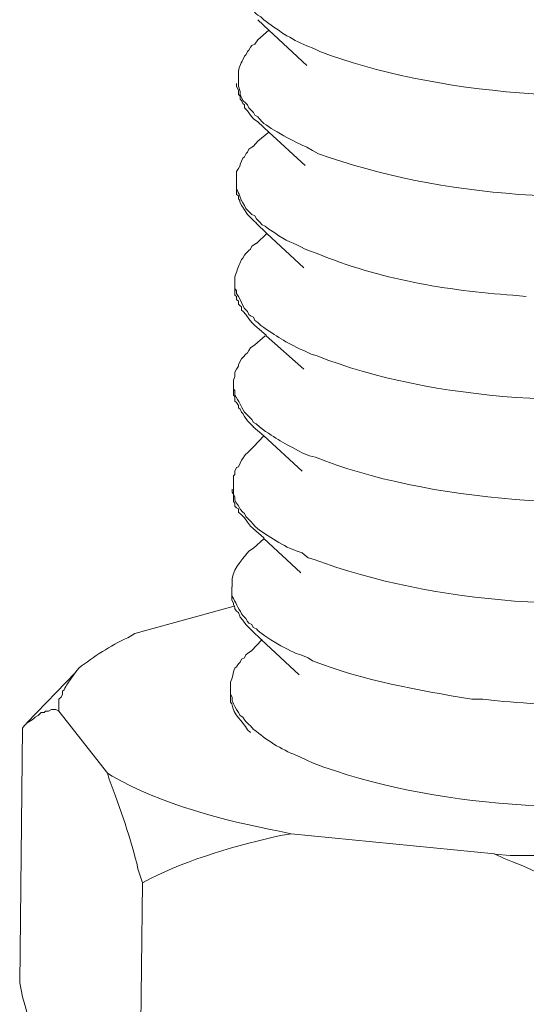
# Model space of a CAD drawing. Units: inches. Extents: x 13916 to 18080, y -21167 to -18246.
# Drawn here: x 16842 to 16855, y -20858 to -20833 of the extents above; entities that cross this region are included whole.
import ezdxf

# ---------------------------------------------------------------- set-up
doc = ezdxf.new("R2010")
doc.units = ezdxf.units.IN
doc.header["$MEASUREMENT"] = 0
doc.layers.add('layer 1', color=7, linetype='Continuous')

msp = doc.modelspace()

# ---------------------------------------------------------------- linework, layer by layer
at = {"layer": 'layer 1', "lineweight": 15}
for points, knots in [([(16847.92, -20831.999), (16847.92, -20831.999), (16847.92, -20832.115), (16847.92, -20832.115), (16847.92, -20832.115), (16847.92, -20832.115), (16847.957, -20832.182), (16847.957, -20832.182), (16847.957, -20832.182), (16847.957, -20832.182), (16847.957, -20832.224), (16847.957, -20832.224), (16847.957, -20832.224), (16847.957, -20832.224), (16847.957, -20832.295), (16847.957, -20832.295), (16847.957, -20832.295), (16847.957, -20832.295), (16847.994, -20832.367), (16847.994, -20832.367), (16847.994, -20832.367), (16847.994, -20832.367), (16848.03, -20832.444), (16848.03, -20832.444), (16848.03, -20832.444), (16848.03, -20832.444), (16848.066, -20832.517), (16848.066, -20832.517), (16848.066, -20832.517), (16848.066, -20832.517), (16848.103, -20832.59), (16848.103, -20832.59), (16848.103, -20832.59), (16848.103, -20832.59), (16848.143, -20832.686), (16848.143, -20832.686), (16848.143, -20832.686), (16848.143, -20832.686), (16848.215, -20832.756), (16848.215, -20832.756), (16848.215, -20832.756), (16848.215, -20832.756), (16848.252, -20832.796), (16848.252, -20832.796), (16848.252, -20832.796), (16848.252, -20832.796), (16848.289, -20832.868), (16848.289, -20832.868), (16848.289, -20832.868), (16848.289, -20832.868), (16848.362, -20832.942), (16848.362, -20832.942), (16848.362, -20832.942), (16848.362, -20832.942), (16848.399, -20832.978), (16848.399, -20832.978), (16848.399, -20832.978), (16848.399, -20832.978), (16848.474, -20833.012), (16848.474, -20833.012), (16848.474, -20833.012), (16848.474, -20833.012), (16848.548, -20833.087), (16848.548, -20833.087), (16848.548, -20833.087), (16848.876, -20833.332), (16849.228, -20833.58), (16849.619, -20833.735), (16849.619, -20833.735), (16849.619, -20833.735), (16849.799, -20833.808), (16849.799, -20833.808), (16849.799, -20833.808), (16849.799, -20833.808), (16849.948, -20833.881), (16849.948, -20833.881), (16849.948, -20833.881), (16852.75, -20834.956), (16857.059, -20835.273), (16860.015, -20834.711), (16860.015, -20834.711), (16860.015, -20834.711), (16860.201, -20834.677), (16860.201, -20834.677)], [0, 0, 0, 0, 0.047619, 0.047619, 0.047619, 0.047619, 0.095238, 0.095238, 0.095238, 0.095238, 0.142857, 0.142857, 0.142857, 0.142857, 0.190476, 0.190476, 0.190476, 0.190476, 0.238095, 0.238095, 0.238095, 0.238095, 0.285714, 0.285714, 0.285714, 0.285714, 0.333333, 0.333333, 0.333333, 0.333333, 0.380952, 0.380952, 0.380952, 0.380952, 0.428571, 0.428571, 0.428571, 0.428571, 0.47619, 0.47619, 0.47619, 0.47619, 0.52381, 0.52381, 0.52381, 0.52381, 0.571429, 0.571429, 0.571429, 0.571429, 0.619048, 0.619048, 0.619048, 0.619048, 0.666667, 0.666667, 0.666667, 0.666667, 0.714286, 0.714286, 0.714286, 0.714286, 0.761905, 0.761905, 0.761905, 0.761905, 0.809524, 0.809524, 0.809524, 0.809524, 0.857143, 0.857143, 0.857143, 0.857143, 0.904762, 0.904762, 0.904762, 0.904762, 0.952381, 0.952381, 0.952381, 0.952381, 1, 1, 1, 1]), ([(16849.618, -20834.229), (16849.618, -20834.229), (16848.675, -20833.347), (16848.675, -20833.347), (16848.675, -20833.347), (16848.675, -20833.347), (16848.397, -20833.087), (16848.397, -20833.087)], [0, 0, 0, 0, 0.5, 0.5, 0.5, 0.5, 1, 1, 1, 1]), ([(16848.399, -20833.587), (16848.399, -20833.587), (16848.325, -20833.697), (16848.325, -20833.697), (16848.325, -20833.697), (16848.325, -20833.697), (16848.252, -20833.733), (16848.252, -20833.733), (16848.252, -20833.733), (16848.252, -20833.733), (16848.219, -20833.77), (16848.219, -20833.77), (16848.219, -20833.77), (16848.219, -20833.77), (16848.179, -20833.843), (16848.179, -20833.843), (16848.179, -20833.843), (16848.179, -20833.843), (16848.143, -20833.879), (16848.143, -20833.879), (16848.143, -20833.879), (16848.143, -20833.879), (16848.106, -20833.955), (16848.106, -20833.955), (16848.106, -20833.955), (16848.106, -20833.955), (16848.066, -20833.992), (16848.066, -20833.992), (16848.066, -20833.992), (16848.066, -20833.992), (16848.03, -20834.085), (16848.03, -20834.085), (16848.03, -20834.085), (16847.965, -20834.181), (16847.92, -20834.301), (16847.92, -20834.417), (16847.92, -20834.417), (16847.92, -20834.417), (16847.92, -20834.527), (16847.92, -20834.527)], [0, 0, 0, 0, 0.1, 0.1, 0.1, 0.1, 0.2, 0.2, 0.2, 0.2, 0.3, 0.3, 0.3, 0.3, 0.4, 0.4, 0.4, 0.4, 0.5, 0.5, 0.5, 0.5, 0.6, 0.6, 0.6, 0.6, 0.7, 0.7, 0.7, 0.7, 0.8, 0.8, 0.8, 0.8, 0.9, 0.9, 0.9, 0.9, 1, 1, 1, 1]), ([(16847.92, -20834.527), (16847.92, -20834.527), (16847.92, -20834.746), (16847.92, -20834.746), (16847.92, -20834.746), (16847.92, -20834.746), (16847.957, -20834.875), (16847.957, -20834.875), (16847.957, -20834.875), (16847.957, -20834.875), (16847.957, -20834.948), (16847.957, -20834.948), (16847.957, -20834.948), (16847.957, -20834.948), (16847.976, -20834.988), (16847.976, -20834.988), (16847.976, -20834.988), (16847.976, -20834.988), (16847.994, -20835.027), (16847.994, -20835.027), (16847.994, -20835.027), (16847.994, -20835.027), (16848.03, -20835.098), (16848.03, -20835.098), (16848.03, -20835.098), (16848.03, -20835.098), (16848.103, -20835.17), (16848.103, -20835.17), (16848.103, -20835.17), (16848.103, -20835.17), (16848.143, -20835.207), (16848.143, -20835.207), (16848.143, -20835.207), (16848.143, -20835.207), (16848.179, -20835.283), (16848.179, -20835.283), (16848.179, -20835.283), (16848.179, -20835.283), (16848.252, -20835.356), (16848.252, -20835.356), (16848.252, -20835.356), (16848.252, -20835.356), (16848.289, -20835.396), (16848.289, -20835.396), (16848.289, -20835.396), (16848.289, -20835.396), (16848.328, -20835.466), (16848.328, -20835.466), (16848.328, -20835.466), (16848.328, -20835.466), (16848.399, -20835.508), (16848.399, -20835.508), (16848.399, -20835.508), (16848.399, -20835.508), (16848.44, -20835.558), (16848.44, -20835.558), (16848.44, -20835.558), (16848.44, -20835.558), (16848.508, -20835.634), (16848.508, -20835.634), (16848.508, -20835.634), (16848.727, -20835.814), (16849.349, -20836.158), (16849.619, -20836.259), (16849.619, -20836.259), (16849.619, -20836.259), (16849.763, -20836.349), (16849.763, -20836.349), (16849.763, -20836.349), (16849.763, -20836.349), (16849.912, -20836.425), (16849.912, -20836.425), (16849.912, -20836.425), (16852.956, -20837.525), (16856.82, -20837.75), (16860.015, -20837.258), (16860.015, -20837.258), (16860.015, -20837.258), (16860.164, -20837.219), (16860.164, -20837.219)], [0, 0, 0, 0, 0.05, 0.05, 0.05, 0.05, 0.1, 0.1, 0.1, 0.1, 0.15, 0.15, 0.15, 0.15, 0.2, 0.2, 0.2, 0.2, 0.25, 0.25, 0.25, 0.25, 0.3, 0.3, 0.3, 0.3, 0.35, 0.35, 0.35, 0.35, 0.4, 0.4, 0.4, 0.4, 0.45, 0.45, 0.45, 0.45, 0.5, 0.5, 0.5, 0.5, 0.55, 0.55, 0.55, 0.55, 0.6, 0.6, 0.6, 0.6, 0.65, 0.65, 0.65, 0.65, 0.7, 0.7, 0.7, 0.7, 0.75, 0.75, 0.75, 0.75, 0.8, 0.8, 0.8, 0.8, 0.85, 0.85, 0.85, 0.85, 0.9, 0.9, 0.9, 0.9, 0.95, 0.95, 0.95, 0.95, 1, 1, 1, 1]), ([(16848.399, -20835.633), (16848.399, -20835.633), (16848.289, -20835.56), (16848.289, -20835.56), (16848.289, -20835.56), (16848.289, -20835.56), (16848.219, -20835.464), (16848.219, -20835.464), (16848.219, -20835.464), (16848.219, -20835.464), (16848.143, -20835.355), (16848.143, -20835.355), (16848.143, -20835.355), (16848.143, -20835.355), (16848.066, -20835.282), (16848.066, -20835.282), (16848.066, -20835.282), (16848.066, -20835.282), (16848.066, -20835.208), (16848.066, -20835.208), (16848.066, -20835.208), (16848.066, -20835.208), (16848.03, -20835.172), (16848.03, -20835.172), (16848.03, -20835.172), (16848.03, -20835.172), (16847.994, -20835.099), (16847.994, -20835.099), (16847.994, -20835.099), (16847.994, -20835.099), (16847.957, -20835.063), (16847.957, -20835.063), (16847.957, -20835.063), (16847.957, -20835.063), (16847.957, -20834.989), (16847.957, -20834.989), (16847.957, -20834.989), (16847.957, -20834.989), (16847.92, -20834.95), (16847.92, -20834.95), (16847.92, -20834.95), (16847.92, -20834.95), (16847.92, -20834.84), (16847.92, -20834.84), (16847.92, -20834.84), (16847.92, -20834.84), (16847.867, -20834.748), (16847.867, -20834.748), (16847.867, -20834.748), (16847.867, -20834.748), (16847.867, -20834.674), (16847.867, -20834.674)], [0, 0, 0, 0, 0.076923, 0.076923, 0.076923, 0.076923, 0.153846, 0.153846, 0.153846, 0.153846, 0.230769, 0.230769, 0.230769, 0.230769, 0.307692, 0.307692, 0.307692, 0.307692, 0.384615, 0.384615, 0.384615, 0.384615, 0.461538, 0.461538, 0.461538, 0.461538, 0.538462, 0.538462, 0.538462, 0.538462, 0.615385, 0.615385, 0.615385, 0.615385, 0.692308, 0.692308, 0.692308, 0.692308, 0.769231, 0.769231, 0.769231, 0.769231, 0.846154, 0.846154, 0.846154, 0.846154, 0.923077, 0.923077, 0.923077, 0.923077, 1, 1, 1, 1]), ([(16849.58, -20836.721), (16849.58, -20836.721), (16848.676, -20835.892), (16848.676, -20835.892), (16848.676, -20835.892), (16848.676, -20835.892), (16848.398, -20835.633), (16848.398, -20835.633)], [0, 0, 0, 0, 0.5, 0.5, 0.5, 0.5, 1, 1, 1, 1]), ([(16848.399, -20836.111), (16848.399, -20836.111), (16848.289, -20836.241), (16848.289, -20836.241), (16848.289, -20836.241), (16848.289, -20836.241), (16848.252, -20836.26), (16848.252, -20836.26), (16848.252, -20836.26), (16848.252, -20836.26), (16848.179, -20836.314), (16848.179, -20836.314), (16848.179, -20836.314), (16848.179, -20836.314), (16848.143, -20836.39), (16848.143, -20836.39), (16848.143, -20836.39), (16848.143, -20836.39), (16848.106, -20836.424), (16848.106, -20836.424), (16848.106, -20836.424), (16848.106, -20836.424), (16848.066, -20836.499), (16848.066, -20836.499), (16848.066, -20836.499), (16848.066, -20836.499), (16848.03, -20836.536), (16848.03, -20836.536), (16848.03, -20836.536), (16848.03, -20836.536), (16847.994, -20836.609), (16847.994, -20836.609), (16847.994, -20836.609), (16847.994, -20836.609), (16847.957, -20836.685), (16847.957, -20836.685), (16847.957, -20836.685), (16847.957, -20836.685), (16847.957, -20836.722), (16847.957, -20836.722), (16847.957, -20836.722), (16847.957, -20836.722), (16847.92, -20836.795), (16847.92, -20836.795), (16847.92, -20836.795), (16847.92, -20836.795), (16847.867, -20836.868), (16847.867, -20836.868), (16847.867, -20836.868), (16847.867, -20836.868), (16847.867, -20837.07), (16847.867, -20837.07)], [0, 0, 0, 0, 0.076923, 0.076923, 0.076923, 0.076923, 0.153846, 0.153846, 0.153846, 0.153846, 0.230769, 0.230769, 0.230769, 0.230769, 0.307692, 0.307692, 0.307692, 0.307692, 0.384615, 0.384615, 0.384615, 0.384615, 0.461538, 0.461538, 0.461538, 0.461538, 0.538462, 0.538462, 0.538462, 0.538462, 0.615385, 0.615385, 0.615385, 0.615385, 0.692308, 0.692308, 0.692308, 0.692308, 0.769231, 0.769231, 0.769231, 0.769231, 0.846154, 0.846154, 0.846154, 0.846154, 0.923077, 0.923077, 0.923077, 0.923077, 1, 1, 1, 1]), ([(16847.865, -20837.07), (16847.865, -20837.07), (16847.865, -20837.219), (16847.865, -20837.219), (16847.865, -20837.219), (16847.865, -20837.219), (16847.865, -20837.292), (16847.865, -20837.292), (16847.865, -20837.292), (16847.941, -20837.43), (16847.95, -20837.526), (16848.065, -20837.714), (16848.065, -20837.714), (16848.065, -20837.714), (16848.105, -20837.79), (16848.105, -20837.79), (16848.105, -20837.79), (16848.105, -20837.79), (16848.178, -20837.864), (16848.178, -20837.864), (16848.178, -20837.864), (16848.178, -20837.864), (16848.254, -20837.939), (16848.254, -20837.939), (16848.254, -20837.939), (16848.254, -20837.939), (16848.327, -20837.976), (16848.327, -20837.976), (16848.327, -20837.976), (16848.327, -20837.976), (16848.363, -20838.049), (16848.363, -20838.049), (16848.363, -20838.049), (16848.363, -20838.049), (16848.439, -20838.122), (16848.439, -20838.122), (16848.439, -20838.122), (16848.439, -20838.122), (16848.51, -20838.198), (16848.51, -20838.198), (16848.51, -20838.198), (16848.51, -20838.198), (16848.585, -20838.232), (16848.585, -20838.232), (16848.585, -20838.232), (16848.585, -20838.232), (16848.675, -20838.305), (16848.675, -20838.305), (16848.675, -20838.305), (16848.675, -20838.305), (16848.825, -20838.398), (16848.825, -20838.398), (16848.825, -20838.398), (16849.112, -20838.619), (16849.274, -20838.626), (16849.578, -20838.803), (16849.578, -20838.803), (16849.578, -20838.803), (16849.688, -20838.842), (16849.688, -20838.842), (16849.688, -20838.842), (16849.688, -20838.842), (16849.876, -20838.912), (16849.876, -20838.912), (16849.876, -20838.912), (16851.407, -20839.543), (16853.111, -20839.838), (16854.76, -20839.948), (16854.76, -20839.948), (16854.76, -20839.948), (16855.092, -20839.984), (16855.092, -20839.984)], [0, 0, 0, 0, 0.055556, 0.055556, 0.055556, 0.055556, 0.111111, 0.111111, 0.111111, 0.111111, 0.166667, 0.166667, 0.166667, 0.166667, 0.222222, 0.222222, 0.222222, 0.222222, 0.277778, 0.277778, 0.277778, 0.277778, 0.333333, 0.333333, 0.333333, 0.333333, 0.388889, 0.388889, 0.388889, 0.388889, 0.444444, 0.444444, 0.444444, 0.444444, 0.5, 0.5, 0.5, 0.5, 0.555556, 0.555556, 0.555556, 0.555556, 0.611111, 0.611111, 0.611111, 0.611111, 0.666667, 0.666667, 0.666667, 0.666667, 0.722222, 0.722222, 0.722222, 0.722222, 0.777778, 0.777778, 0.777778, 0.777778, 0.833333, 0.833333, 0.833333, 0.833333, 0.888889, 0.888889, 0.888889, 0.888889, 0.944444, 0.944444, 0.944444, 0.944444, 1, 1, 1, 1]), ([(16848.363, -20838.158), (16848.363, -20838.158), (16848.289, -20838.088), (16848.289, -20838.088), (16848.289, -20838.088), (16848.289, -20838.088), (16848.144, -20837.939), (16848.144, -20837.939), (16848.144, -20837.939), (16848.144, -20837.939), (16848.067, -20837.826), (16848.067, -20837.826), (16848.067, -20837.826), (16848.067, -20837.826), (16848.03, -20837.753), (16848.03, -20837.753), (16848.03, -20837.753), (16848.03, -20837.753), (16847.994, -20837.716), (16847.994, -20837.716), (16847.994, -20837.716), (16847.994, -20837.716), (16847.955, -20837.626), (16847.955, -20837.626), (16847.955, -20837.626), (16847.955, -20837.626), (16847.955, -20837.587), (16847.955, -20837.587), (16847.955, -20837.587), (16847.955, -20837.587), (16847.921, -20837.55), (16847.921, -20837.55), (16847.921, -20837.55), (16847.921, -20837.55), (16847.921, -20837.477), (16847.921, -20837.477), (16847.921, -20837.477), (16847.921, -20837.477), (16847.865, -20837.438), (16847.865, -20837.438), (16847.865, -20837.438), (16847.865, -20837.438), (16847.865, -20837.291), (16847.865, -20837.291)], [0, 0, 0, 0, 0.090909, 0.090909, 0.090909, 0.090909, 0.181818, 0.181818, 0.181818, 0.181818, 0.272727, 0.272727, 0.272727, 0.272727, 0.363636, 0.363636, 0.363636, 0.363636, 0.454545, 0.454545, 0.454545, 0.454545, 0.545455, 0.545455, 0.545455, 0.545455, 0.636364, 0.636364, 0.636364, 0.636364, 0.727273, 0.727273, 0.727273, 0.727273, 0.818182, 0.818182, 0.818182, 0.818182, 0.909091, 0.909091, 0.909091, 0.909091, 1, 1, 1, 1]), ([(16849.544, -20839.265), (16849.544, -20839.265), (16848.621, -20838.415), (16848.621, -20838.415), (16848.621, -20838.415), (16848.621, -20838.415), (16848.362, -20838.156), (16848.362, -20838.156)], [0, 0, 0, 0, 0.5, 0.5, 0.5, 0.5, 1, 1, 1, 1]), ([(16848.363, -20838.655), (16848.363, -20838.655), (16848.253, -20838.728), (16848.253, -20838.728), (16848.253, -20838.728), (16848.253, -20838.728), (16848.216, -20838.804), (16848.216, -20838.804), (16848.216, -20838.804), (16848.216, -20838.804), (16848.179, -20838.84), (16848.179, -20838.84), (16848.179, -20838.84), (16848.179, -20838.84), (16848.104, -20838.914), (16848.104, -20838.914), (16848.104, -20838.914), (16848.104, -20838.914), (16848.067, -20838.95), (16848.067, -20838.95), (16848.067, -20838.95), (16848.067, -20838.95), (16848.03, -20839.029), (16848.03, -20839.029), (16848.03, -20839.029), (16848.03, -20839.029), (16847.994, -20839.063), (16847.994, -20839.063), (16847.994, -20839.063), (16847.994, -20839.063), (16847.955, -20839.156), (16847.955, -20839.156), (16847.955, -20839.156), (16847.89, -20839.251), (16847.879, -20839.378), (16847.828, -20839.488), (16847.828, -20839.488), (16847.828, -20839.488), (16847.828, -20839.597), (16847.828, -20839.597)], [0, 0, 0, 0, 0.1, 0.1, 0.1, 0.1, 0.2, 0.2, 0.2, 0.2, 0.3, 0.3, 0.3, 0.3, 0.4, 0.4, 0.4, 0.4, 0.5, 0.5, 0.5, 0.5, 0.6, 0.6, 0.6, 0.6, 0.7, 0.7, 0.7, 0.7, 0.8, 0.8, 0.8, 0.8, 0.9, 0.9, 0.9, 0.9, 1, 1, 1, 1]), ([(16847.827, -20839.6), (16847.827, -20839.6), (16847.827, -20839.78), (16847.827, -20839.78), (16847.827, -20839.78), (16847.827, -20839.78), (16847.866, -20839.839), (16847.866, -20839.839), (16847.866, -20839.839), (16847.866, -20839.839), (16847.866, -20839.91), (16847.866, -20839.91), (16847.866, -20839.91), (16847.866, -20839.91), (16847.92, -20839.985), (16847.92, -20839.985), (16847.92, -20839.985), (16847.92, -20839.985), (16847.956, -20840.059), (16847.956, -20840.059), (16847.956, -20840.059), (16847.956, -20840.059), (16847.995, -20840.129), (16847.995, -20840.129), (16847.995, -20840.129), (16847.995, -20840.129), (16848.03, -20840.205), (16848.03, -20840.205), (16848.03, -20840.205), (16848.03, -20840.205), (16848.066, -20840.278), (16848.066, -20840.278), (16848.066, -20840.278), (16848.066, -20840.278), (16848.142, -20840.354), (16848.142, -20840.354), (16848.142, -20840.354), (16848.142, -20840.354), (16848.179, -20840.429), (16848.179, -20840.429), (16848.179, -20840.429), (16848.179, -20840.429), (16848.218, -20840.464), (16848.218, -20840.464), (16848.218, -20840.464), (16848.218, -20840.464), (16848.288, -20840.5), (16848.288, -20840.5), (16848.288, -20840.5), (16848.288, -20840.5), (16848.328, -20840.576), (16848.328, -20840.576), (16848.328, -20840.576), (16848.328, -20840.576), (16848.398, -20840.63), (16848.398, -20840.63), (16848.398, -20840.63), (16848.398, -20840.63), (16848.474, -20840.705), (16848.474, -20840.705), (16848.474, -20840.705), (16848.884, -20840.976), (16849.061, -20841.11), (16849.543, -20841.33), (16849.543, -20841.33), (16849.543, -20841.33), (16849.731, -20841.42), (16849.731, -20841.42), (16849.731, -20841.42), (16849.731, -20841.42), (16849.877, -20841.459), (16849.877, -20841.459), (16849.877, -20841.459), (16852.73, -20842.607), (16856.91, -20842.787), (16859.944, -20842.326), (16859.944, -20842.326), (16859.944, -20842.326), (16860.088, -20842.289), (16860.088, -20842.289)], [0, 0, 0, 0, 0.05, 0.05, 0.05, 0.05, 0.1, 0.1, 0.1, 0.1, 0.15, 0.15, 0.15, 0.15, 0.2, 0.2, 0.2, 0.2, 0.25, 0.25, 0.25, 0.25, 0.3, 0.3, 0.3, 0.3, 0.35, 0.35, 0.35, 0.35, 0.4, 0.4, 0.4, 0.4, 0.45, 0.45, 0.45, 0.45, 0.5, 0.5, 0.5, 0.5, 0.55, 0.55, 0.55, 0.55, 0.6, 0.6, 0.6, 0.6, 0.65, 0.65, 0.65, 0.65, 0.7, 0.7, 0.7, 0.7, 0.75, 0.75, 0.75, 0.75, 0.8, 0.8, 0.8, 0.8, 0.85, 0.85, 0.85, 0.85, 0.9, 0.9, 0.9, 0.9, 0.95, 0.95, 0.95, 0.95, 1, 1, 1, 1]), ([(16848.324, -20840.705), (16848.324, -20840.705), (16848.254, -20840.631), (16848.254, -20840.631), (16848.254, -20840.631), (16848.254, -20840.631), (16848.178, -20840.535), (16848.178, -20840.535), (16848.178, -20840.535), (16848.178, -20840.535), (16848.105, -20840.429), (16848.105, -20840.429), (16848.105, -20840.429), (16848.105, -20840.429), (16848.032, -20840.353), (16848.032, -20840.353), (16848.032, -20840.353), (16848.032, -20840.353), (16847.995, -20840.319), (16847.995, -20840.319), (16847.995, -20840.319), (16847.995, -20840.319), (16847.995, -20840.243), (16847.995, -20840.243), (16847.995, -20840.243), (16847.995, -20840.243), (16847.955, -20840.204), (16847.955, -20840.204), (16847.955, -20840.204), (16847.955, -20840.204), (16847.919, -20840.17), (16847.919, -20840.17), (16847.919, -20840.17), (16847.919, -20840.17), (16847.919, -20840.094), (16847.919, -20840.094), (16847.919, -20840.094), (16847.919, -20840.094), (16847.865, -20840.06), (16847.865, -20840.06), (16847.865, -20840.06), (16847.865, -20840.06), (16847.865, -20839.984), (16847.865, -20839.984), (16847.865, -20839.984), (16847.865, -20839.984), (16847.826, -20839.945), (16847.826, -20839.945), (16847.826, -20839.945), (16847.826, -20839.945), (16847.826, -20839.781), (16847.826, -20839.781)], [0, 0, 0, 0, 0.076923, 0.076923, 0.076923, 0.076923, 0.153846, 0.153846, 0.153846, 0.153846, 0.230769, 0.230769, 0.230769, 0.230769, 0.307692, 0.307692, 0.307692, 0.307692, 0.384615, 0.384615, 0.384615, 0.384615, 0.461538, 0.461538, 0.461538, 0.461538, 0.538462, 0.538462, 0.538462, 0.538462, 0.615385, 0.615385, 0.615385, 0.615385, 0.692308, 0.692308, 0.692308, 0.692308, 0.769231, 0.769231, 0.769231, 0.769231, 0.846154, 0.846154, 0.846154, 0.846154, 0.923077, 0.923077, 0.923077, 0.923077, 1, 1, 1, 1]), ([(16849.544, -20841.792), (16849.544, -20841.792), (16848.604, -20840.96), (16848.604, -20840.96), (16848.604, -20840.96), (16848.604, -20840.96), (16848.604, -20840.942), (16848.604, -20840.942), (16848.604, -20840.942), (16848.604, -20840.942), (16848.326, -20840.704), (16848.326, -20840.704)], [0, 0, 0, 0, 0.333333, 0.333333, 0.333333, 0.333333, 0.666667, 0.666667, 0.666667, 0.666667, 1, 1, 1, 1]), ([(16848.324, -20841.182), (16848.324, -20841.182), (16848.217, -20841.258), (16848.217, -20841.258), (16848.217, -20841.258), (16848.217, -20841.258), (16848.178, -20841.331), (16848.178, -20841.331), (16848.178, -20841.331), (16848.178, -20841.331), (16848.144, -20841.385), (16848.144, -20841.385), (16848.144, -20841.385), (16848.144, -20841.385), (16848.105, -20841.421), (16848.105, -20841.421), (16848.105, -20841.421), (16848.105, -20841.421), (16848.032, -20841.495), (16848.032, -20841.495), (16848.032, -20841.495), (16848.032, -20841.495), (16847.995, -20841.534), (16847.995, -20841.534), (16847.995, -20841.534), (16847.995, -20841.534), (16847.955, -20841.607), (16847.955, -20841.607), (16847.955, -20841.607), (16847.955, -20841.607), (16847.919, -20841.68), (16847.919, -20841.68), (16847.919, -20841.68), (16847.919, -20841.68), (16847.919, -20841.72), (16847.919, -20841.72), (16847.919, -20841.72), (16847.919, -20841.72), (16847.865, -20841.792), (16847.865, -20841.792), (16847.865, -20841.792), (16847.865, -20841.792), (16847.826, -20841.863), (16847.826, -20841.863), (16847.826, -20841.863), (16847.826, -20841.863), (16847.826, -20841.975), (16847.826, -20841.975), (16847.826, -20841.975), (16847.826, -20841.975), (16847.793, -20842.068), (16847.793, -20842.068), (16847.793, -20842.068), (16847.793, -20842.068), (16847.793, -20842.141), (16847.793, -20842.141)], [0, 0, 0, 0, 0.071429, 0.071429, 0.071429, 0.071429, 0.142857, 0.142857, 0.142857, 0.142857, 0.214286, 0.214286, 0.214286, 0.214286, 0.285714, 0.285714, 0.285714, 0.285714, 0.357143, 0.357143, 0.357143, 0.357143, 0.428571, 0.428571, 0.428571, 0.428571, 0.5, 0.5, 0.5, 0.5, 0.571429, 0.571429, 0.571429, 0.571429, 0.642857, 0.642857, 0.642857, 0.642857, 0.714286, 0.714286, 0.714286, 0.714286, 0.785714, 0.785714, 0.785714, 0.785714, 0.857143, 0.857143, 0.857143, 0.857143, 0.928571, 0.928571, 0.928571, 0.928571, 1, 1, 1, 1]), ([(16847.791, -20842.141), (16847.791, -20842.141), (16847.791, -20842.29), (16847.791, -20842.29), (16847.791, -20842.29), (16847.791, -20842.29), (16847.828, -20842.324), (16847.828, -20842.324), (16847.828, -20842.324), (16847.828, -20842.324), (16847.828, -20842.433), (16847.828, -20842.433), (16847.828, -20842.433), (16847.929, -20842.599), (16847.974, -20842.703), (16848.067, -20842.861), (16848.067, -20842.861), (16848.067, -20842.861), (16848.143, -20842.934), (16848.143, -20842.934), (16848.143, -20842.934), (16848.143, -20842.934), (16848.179, -20842.971), (16848.179, -20842.971), (16848.179, -20842.971), (16848.179, -20842.971), (16848.252, -20843.044), (16848.252, -20843.044), (16848.252, -20843.044), (16848.252, -20843.044), (16848.289, -20843.122), (16848.289, -20843.122), (16848.289, -20843.122), (16848.289, -20843.122), (16848.362, -20843.153), (16848.362, -20843.153), (16848.362, -20843.153), (16848.362, -20843.153), (16848.438, -20843.229), (16848.438, -20843.229), (16848.438, -20843.229), (16848.896, -20843.561), (16849.012, -20843.609), (16849.504, -20843.873), (16849.504, -20843.873), (16849.504, -20843.873), (16849.69, -20843.952), (16849.69, -20843.952), (16849.69, -20843.952), (16849.69, -20843.952), (16849.839, -20843.983), (16849.839, -20843.983), (16849.839, -20843.983), (16852.542, -20845.086), (16857.056, -20845.415), (16859.906, -20844.813), (16859.906, -20844.813), (16859.906, -20844.813), (16860.089, -20844.813), (16860.089, -20844.813)], [0, 0, 0, 0, 0.066667, 0.066667, 0.066667, 0.066667, 0.133333, 0.133333, 0.133333, 0.133333, 0.2, 0.2, 0.2, 0.2, 0.266667, 0.266667, 0.266667, 0.266667, 0.333333, 0.333333, 0.333333, 0.333333, 0.4, 0.4, 0.4, 0.4, 0.466667, 0.466667, 0.466667, 0.466667, 0.533333, 0.533333, 0.533333, 0.533333, 0.6, 0.6, 0.6, 0.6, 0.666667, 0.666667, 0.666667, 0.666667, 0.733333, 0.733333, 0.733333, 0.733333, 0.8, 0.8, 0.8, 0.8, 0.866667, 0.866667, 0.866667, 0.866667, 0.933333, 0.933333, 0.933333, 0.933333, 1, 1, 1, 1]), ([(16848.289, -20843.229), (16848.289, -20843.229), (16848.218, -20843.156), (16848.218, -20843.156), (16848.218, -20843.156), (16848.218, -20843.156), (16848.142, -20843.08), (16848.142, -20843.08), (16848.142, -20843.08), (16848.142, -20843.08), (16848.066, -20842.97), (16848.066, -20842.97), (16848.066, -20842.97), (16848.066, -20842.97), (16848.03, -20842.9), (16848.03, -20842.9), (16848.03, -20842.9), (16848.03, -20842.9), (16847.996, -20842.861), (16847.996, -20842.861), (16847.996, -20842.861), (16847.996, -20842.861), (16847.956, -20842.787), (16847.956, -20842.787), (16847.956, -20842.787), (16847.956, -20842.787), (16847.92, -20842.751), (16847.92, -20842.751), (16847.92, -20842.751), (16847.92, -20842.751), (16847.92, -20842.694), (16847.92, -20842.694), (16847.92, -20842.694), (16847.92, -20842.694), (16847.866, -20842.621), (16847.866, -20842.621), (16847.866, -20842.621), (16847.866, -20842.621), (16847.827, -20842.585), (16847.827, -20842.585), (16847.827, -20842.585), (16847.827, -20842.585), (16847.827, -20842.472), (16847.827, -20842.472), (16847.827, -20842.472), (16847.827, -20842.472), (16847.79, -20842.436), (16847.79, -20842.436), (16847.79, -20842.436), (16847.79, -20842.436), (16847.79, -20842.289), (16847.79, -20842.289)], [0, 0, 0, 0, 0.076923, 0.076923, 0.076923, 0.076923, 0.153846, 0.153846, 0.153846, 0.153846, 0.230769, 0.230769, 0.230769, 0.230769, 0.307692, 0.307692, 0.307692, 0.307692, 0.384615, 0.384615, 0.384615, 0.384615, 0.461538, 0.461538, 0.461538, 0.461538, 0.538462, 0.538462, 0.538462, 0.538462, 0.615385, 0.615385, 0.615385, 0.615385, 0.692308, 0.692308, 0.692308, 0.692308, 0.769231, 0.769231, 0.769231, 0.769231, 0.846154, 0.846154, 0.846154, 0.846154, 0.923077, 0.923077, 0.923077, 0.923077, 1, 1, 1, 1]), ([(16849.505, -20844.336), (16849.505, -20844.336), (16848.546, -20843.455), (16848.546, -20843.455), (16848.546, -20843.455), (16848.546, -20843.455), (16848.287, -20843.231), (16848.287, -20843.231)], [0, 0, 0, 0, 0.5, 0.5, 0.5, 0.5, 1, 1, 1, 1]), ([(16848.289, -20843.726), (16848.289, -20843.726), (16848.218, -20843.799), (16848.218, -20843.799), (16848.218, -20843.799), (16848.218, -20843.799), (16848.142, -20843.875), (16848.142, -20843.875), (16848.142, -20843.875), (16848.142, -20843.875), (16848.105, -20843.908), (16848.105, -20843.908), (16848.105, -20843.908), (16848.105, -20843.908), (16848.066, -20843.951), (16848.066, -20843.951), (16848.066, -20843.951), (16848.066, -20843.951), (16848.03, -20844.021), (16848.03, -20844.021), (16848.03, -20844.021), (16848.03, -20844.021), (16847.996, -20844.061), (16847.996, -20844.061), (16847.996, -20844.061), (16847.996, -20844.061), (16847.956, -20844.134), (16847.956, -20844.134), (16847.956, -20844.134), (16847.956, -20844.134), (16847.92, -20844.226), (16847.92, -20844.226), (16847.92, -20844.226), (16847.92, -20844.226), (16847.866, -20844.243), (16847.866, -20844.243), (16847.866, -20844.243), (16847.866, -20844.243), (16847.827, -20844.336), (16847.827, -20844.336), (16847.827, -20844.336), (16847.827, -20844.336), (16847.827, -20844.412), (16847.827, -20844.412), (16847.827, -20844.412), (16847.827, -20844.412), (16847.79, -20844.446), (16847.79, -20844.446), (16847.79, -20844.446), (16847.79, -20844.446), (16847.79, -20844.668), (16847.79, -20844.668)], [0, 0, 0, 0, 0.076923, 0.076923, 0.076923, 0.076923, 0.153846, 0.153846, 0.153846, 0.153846, 0.230769, 0.230769, 0.230769, 0.230769, 0.307692, 0.307692, 0.307692, 0.307692, 0.384615, 0.384615, 0.384615, 0.384615, 0.461538, 0.461538, 0.461538, 0.461538, 0.538462, 0.538462, 0.538462, 0.538462, 0.615385, 0.615385, 0.615385, 0.615385, 0.692308, 0.692308, 0.692308, 0.692308, 0.769231, 0.769231, 0.769231, 0.769231, 0.846154, 0.846154, 0.846154, 0.846154, 0.923077, 0.923077, 0.923077, 0.923077, 1, 1, 1, 1]), ([(16848.289, -20845.772), (16848.289, -20845.772), (16848.218, -20845.705), (16848.218, -20845.705), (16848.218, -20845.705), (16848.218, -20845.705), (16848.142, -20845.606), (16848.142, -20845.606), (16848.142, -20845.606), (16848.142, -20845.606), (16848.066, -20845.497), (16848.066, -20845.497), (16848.066, -20845.497), (16848.066, -20845.497), (16847.996, -20845.423), (16847.996, -20845.423), (16847.996, -20845.423), (16847.996, -20845.423), (16847.92, -20845.353), (16847.92, -20845.353), (16847.92, -20845.353), (16847.92, -20845.353), (16847.92, -20845.274), (16847.92, -20845.274), (16847.92, -20845.274), (16847.92, -20845.274), (16847.866, -20845.243), (16847.866, -20845.243), (16847.866, -20845.243), (16847.866, -20845.243), (16847.827, -20845.201), (16847.827, -20845.201), (16847.827, -20845.201), (16847.827, -20845.201), (16847.827, -20845.128), (16847.827, -20845.128), (16847.827, -20845.128), (16847.827, -20845.128), (16847.79, -20845.092), (16847.79, -20845.092), (16847.79, -20845.092), (16847.79, -20845.092), (16847.79, -20845.016), (16847.79, -20845.016), (16847.79, -20845.016), (16847.79, -20845.016), (16847.79, -20844.906), (16847.79, -20844.906), (16847.79, -20844.906), (16847.79, -20844.906), (16847.757, -20844.852), (16847.757, -20844.852), (16847.757, -20844.852), (16847.757, -20844.852), (16847.757, -20844.777), (16847.757, -20844.777)], [0, 0, 0, 0, 0.071429, 0.071429, 0.071429, 0.071429, 0.142857, 0.142857, 0.142857, 0.142857, 0.214286, 0.214286, 0.214286, 0.214286, 0.285714, 0.285714, 0.285714, 0.285714, 0.357143, 0.357143, 0.357143, 0.357143, 0.428571, 0.428571, 0.428571, 0.428571, 0.5, 0.5, 0.5, 0.5, 0.571429, 0.571429, 0.571429, 0.571429, 0.642857, 0.642857, 0.642857, 0.642857, 0.714286, 0.714286, 0.714286, 0.714286, 0.785714, 0.785714, 0.785714, 0.785714, 0.857143, 0.857143, 0.857143, 0.857143, 0.928571, 0.928571, 0.928571, 0.928571, 1, 1, 1, 1]), ([(16847.791, -20844.668), (16847.791, -20844.668), (16847.791, -20844.907), (16847.791, -20844.907), (16847.791, -20844.907), (16847.791, -20844.907), (16847.828, -20844.981), (16847.828, -20844.981), (16847.828, -20844.981), (16847.828, -20844.981), (16847.828, -20845.056), (16847.828, -20845.056), (16847.828, -20845.056), (16847.828, -20845.056), (16847.865, -20845.129), (16847.865, -20845.129), (16847.865, -20845.129), (16847.865, -20845.129), (16847.92, -20845.2), (16847.92, -20845.2), (16847.92, -20845.2), (16847.92, -20845.2), (16847.957, -20845.276), (16847.957, -20845.276), (16847.957, -20845.276), (16847.957, -20845.276), (16848.03, -20845.351), (16848.03, -20845.351), (16848.03, -20845.351), (16848.03, -20845.351), (16848.067, -20845.386), (16848.067, -20845.386), (16848.067, -20845.386), (16848.067, -20845.386), (16848.103, -20845.461), (16848.103, -20845.461), (16848.103, -20845.461), (16848.103, -20845.461), (16848.179, -20845.534), (16848.179, -20845.534), (16848.179, -20845.534), (16848.179, -20845.534), (16848.216, -20845.574), (16848.216, -20845.574), (16848.216, -20845.574), (16848.216, -20845.574), (16848.289, -20845.664), (16848.289, -20845.664), (16848.289, -20845.664), (16848.289, -20845.664), (16848.325, -20845.703), (16848.325, -20845.703), (16848.325, -20845.703), (16848.325, -20845.703), (16848.399, -20845.773), (16848.399, -20845.773), (16848.399, -20845.773), (16848.745, -20846.001), (16849.093, -20846.249), (16849.504, -20846.364), (16849.504, -20846.364), (16849.504, -20846.364), (16849.653, -20846.491), (16849.653, -20846.491), (16849.653, -20846.491), (16849.653, -20846.491), (16849.8, -20846.533), (16849.8, -20846.533), (16849.8, -20846.533), (16852.784, -20847.647), (16856.781, -20847.9), (16859.906, -20847.36), (16859.906, -20847.36), (16859.906, -20847.36), (16860.052, -20847.36), (16860.052, -20847.36)], [0, 0, 0, 0, 0.052632, 0.052632, 0.052632, 0.052632, 0.105263, 0.105263, 0.105263, 0.105263, 0.157895, 0.157895, 0.157895, 0.157895, 0.210526, 0.210526, 0.210526, 0.210526, 0.263158, 0.263158, 0.263158, 0.263158, 0.315789, 0.315789, 0.315789, 0.315789, 0.368421, 0.368421, 0.368421, 0.368421, 0.421053, 0.421053, 0.421053, 0.421053, 0.473684, 0.473684, 0.473684, 0.473684, 0.526316, 0.526316, 0.526316, 0.526316, 0.578947, 0.578947, 0.578947, 0.578947, 0.631579, 0.631579, 0.631579, 0.631579, 0.684211, 0.684211, 0.684211, 0.684211, 0.736842, 0.736842, 0.736842, 0.736842, 0.789474, 0.789474, 0.789474, 0.789474, 0.842105, 0.842105, 0.842105, 0.842105, 0.894737, 0.894737, 0.894737, 0.894737, 0.947368, 0.947368, 0.947368, 0.947368, 1, 1, 1, 1]), ([(16849.47, -20846.862), (16849.47, -20846.862), (16848.549, -20846.013), (16848.549, -20846.013), (16848.549, -20846.013), (16848.549, -20846.013), (16848.549, -20845.993), (16848.549, -20845.993), (16848.549, -20845.993), (16848.549, -20845.993), (16848.288, -20845.772), (16848.288, -20845.772)], [0, 0, 0, 0, 0.333333, 0.333333, 0.333333, 0.333333, 0.666667, 0.666667, 0.666667, 0.666667, 1, 1, 1, 1]), ([(16848.289, -20846.252), (16848.289, -20846.252), (16848.179, -20846.326), (16848.179, -20846.326), (16848.179, -20846.326), (16847.987, -20846.571), (16847.729, -20846.81), (16847.757, -20847.136), (16847.757, -20847.136), (16847.757, -20847.136), (16847.757, -20847.212), (16847.757, -20847.212)], [0, 0, 0, 0, 0.333333, 0.333333, 0.333333, 0.333333, 0.666667, 0.666667, 0.666667, 0.666667, 1, 1, 1, 1]), ([(16847.755, -20847.212), (16847.755, -20847.212), (16847.755, -20847.434), (16847.755, -20847.434), (16847.755, -20847.434), (16847.755, -20847.434), (16847.792, -20847.504), (16847.792, -20847.504), (16847.792, -20847.504), (16847.871, -20847.648), (16847.935, -20847.799), (16848.031, -20847.935), (16848.031, -20847.935), (16848.031, -20847.935), (16848.105, -20848.005), (16848.105, -20848.005), (16848.105, -20848.005), (16848.105, -20848.005), (16848.144, -20848.081), (16848.144, -20848.081), (16848.144, -20848.081), (16848.144, -20848.081), (16848.177, -20848.115), (16848.177, -20848.115), (16848.177, -20848.115), (16848.177, -20848.115), (16848.254, -20848.151), (16848.254, -20848.151), (16848.254, -20848.151), (16848.254, -20848.151), (16848.287, -20848.224), (16848.287, -20848.224), (16848.287, -20848.224), (16848.287, -20848.224), (16848.363, -20848.263), (16848.363, -20848.263), (16848.363, -20848.263), (16848.54, -20848.452), (16849.218, -20848.843), (16849.469, -20848.911), (16849.469, -20848.911), (16849.469, -20848.911), (16849.654, -20848.984), (16849.654, -20848.984), (16849.654, -20848.984), (16849.654, -20848.984), (16849.764, -20849.054), (16849.764, -20849.054), (16849.764, -20849.054), (16851.08, -20849.569), (16852.354, -20849.774), (16853.73, -20850.014), (16853.73, -20850.014), (16853.73, -20850.014), (16854.006, -20850.014), (16854.006, -20850.014)], [0, 0, 0, 0, 0.071429, 0.071429, 0.071429, 0.071429, 0.142857, 0.142857, 0.142857, 0.142857, 0.214286, 0.214286, 0.214286, 0.214286, 0.285714, 0.285714, 0.285714, 0.285714, 0.357143, 0.357143, 0.357143, 0.357143, 0.428571, 0.428571, 0.428571, 0.428571, 0.5, 0.5, 0.5, 0.5, 0.571429, 0.571429, 0.571429, 0.571429, 0.642857, 0.642857, 0.642857, 0.642857, 0.714286, 0.714286, 0.714286, 0.714286, 0.785714, 0.785714, 0.785714, 0.785714, 0.857143, 0.857143, 0.857143, 0.857143, 0.928571, 0.928571, 0.928571, 0.928571, 1, 1, 1, 1]), ([(16848.253, -20848.299), (16848.253, -20848.299), (16848.179, -20848.227), (16848.179, -20848.227), (16848.179, -20848.227), (16848.179, -20848.227), (16848.104, -20848.15), (16848.104, -20848.15), (16848.104, -20848.15), (16848.104, -20848.15), (16848.03, -20848.041), (16848.03, -20848.041), (16848.03, -20848.041), (16848.03, -20848.041), (16847.957, -20847.968), (16847.957, -20847.968), (16847.957, -20847.968), (16847.957, -20847.968), (16847.921, -20847.857), (16847.921, -20847.857), (16847.921, -20847.857), (16847.921, -20847.857), (16847.865, -20847.822), (16847.865, -20847.822), (16847.865, -20847.822), (16847.865, -20847.822), (16847.828, -20847.765), (16847.828, -20847.765), (16847.828, -20847.765), (16847.828, -20847.765), (16847.828, -20847.728), (16847.828, -20847.728), (16847.828, -20847.728), (16847.828, -20847.728), (16847.808, -20847.695), (16847.808, -20847.695), (16847.808, -20847.695), (16847.808, -20847.695), (16847.791, -20847.655), (16847.791, -20847.655), (16847.791, -20847.655), (16847.791, -20847.655), (16847.791, -20847.619), (16847.791, -20847.619), (16847.791, -20847.619), (16847.791, -20847.619), (16847.754, -20847.543), (16847.754, -20847.543), (16847.754, -20847.543), (16847.754, -20847.543), (16847.754, -20847.433), (16847.754, -20847.433)], [0, 0, 0, 0, 0.076923, 0.076923, 0.076923, 0.076923, 0.153846, 0.153846, 0.153846, 0.153846, 0.230769, 0.230769, 0.230769, 0.230769, 0.307692, 0.307692, 0.307692, 0.307692, 0.384615, 0.384615, 0.384615, 0.384615, 0.461538, 0.461538, 0.461538, 0.461538, 0.538462, 0.538462, 0.538462, 0.538462, 0.615385, 0.615385, 0.615385, 0.615385, 0.692308, 0.692308, 0.692308, 0.692308, 0.769231, 0.769231, 0.769231, 0.769231, 0.846154, 0.846154, 0.846154, 0.846154, 0.923077, 0.923077, 0.923077, 0.923077, 1, 1, 1, 1]), ([(16847.827, -20847.695), (16847.827, -20847.695), (16847.807, -20847.695), (16847.807, -20847.695), (16847.807, -20847.695), (16847.807, -20847.695), (16845.338, -20848.373), (16845.338, -20848.373)], [0, 0, 0, 0, 0.5, 0.5, 0.5, 0.5, 1, 1, 1, 1]), ([(16843.866, -20849.333), (16843.866, -20849.333), (16843.936, -20849.239), (16843.936, -20849.239), (16843.936, -20849.239), (16844.321, -20848.952), (16844.713, -20848.68), (16845.157, -20848.483), (16845.157, -20848.483), (16845.157, -20848.483), (16845.337, -20848.373), (16845.337, -20848.373)], [0, 0, 0, 0, 0.333333, 0.333333, 0.333333, 0.333333, 0.666667, 0.666667, 0.666667, 0.666667, 1, 1, 1, 1]), ([(16849.434, -20849.406), (16849.434, -20849.406), (16848.491, -20848.537), (16848.491, -20848.537), (16848.491, -20848.537), (16848.491, -20848.537), (16848.252, -20848.298), (16848.252, -20848.298)], [0, 0, 0, 0, 0.5, 0.5, 0.5, 0.5, 1, 1, 1, 1]), ([(16848.253, -20848.797), (16848.253, -20848.797), (16848.492, -20848.538), (16848.492, -20848.538), (16848.492, -20848.538), (16848.492, -20848.538), (16848.509, -20848.523), (16848.509, -20848.523)], [0, 0, 0, 0, 0.5, 0.5, 0.5, 0.5, 1, 1, 1, 1]), ([(16848.253, -20848.797), (16848.253, -20848.797), (16848.143, -20848.873), (16848.143, -20848.873), (16848.143, -20848.873), (16848.143, -20848.873), (16848.104, -20848.909), (16848.104, -20848.909), (16848.104, -20848.909), (16848.104, -20848.909), (16848.067, -20848.979), (16848.067, -20848.979), (16848.067, -20848.979), (16848.067, -20848.979), (16847.994, -20849.018), (16847.994, -20849.018), (16847.994, -20849.018), (16847.994, -20849.018), (16847.957, -20849.092), (16847.957, -20849.092), (16847.957, -20849.092), (16847.957, -20849.092), (16847.921, -20849.128), (16847.921, -20849.128), (16847.921, -20849.128), (16847.921, -20849.128), (16847.865, -20849.204), (16847.865, -20849.204), (16847.865, -20849.204), (16847.865, -20849.204), (16847.828, -20849.238), (16847.828, -20849.238), (16847.828, -20849.238), (16847.774, -20849.362), (16847.78, -20849.471), (16847.719, -20849.589), (16847.719, -20849.589), (16847.719, -20849.589), (16847.719, -20849.738), (16847.719, -20849.738)], [0, 0, 0, 0, 0.1, 0.1, 0.1, 0.1, 0.2, 0.2, 0.2, 0.2, 0.3, 0.3, 0.3, 0.3, 0.4, 0.4, 0.4, 0.4, 0.5, 0.5, 0.5, 0.5, 0.6, 0.6, 0.6, 0.6, 0.7, 0.7, 0.7, 0.7, 0.8, 0.8, 0.8, 0.8, 0.9, 0.9, 0.9, 0.9, 1, 1, 1, 1]), ([(16843.44, -20850.31), (16843.44, -20850.31), (16843.44, -20850.015), (16843.44, -20850.015), (16843.44, -20850.015), (16843.44, -20850.015), (16843.497, -20849.958), (16843.497, -20849.958), (16843.497, -20849.958), (16843.497, -20849.958), (16843.533, -20849.885), (16843.533, -20849.885), (16843.533, -20849.885), (16843.533, -20849.885), (16843.533, -20849.813), (16843.533, -20849.813), (16843.533, -20849.813), (16843.533, -20849.813), (16843.569, -20849.776), (16843.569, -20849.776), (16843.569, -20849.776), (16843.617, -20849.666), (16843.702, -20849.587), (16843.753, -20849.48), (16843.753, -20849.48), (16843.753, -20849.48), (16843.792, -20849.441), (16843.792, -20849.441), (16843.792, -20849.441), (16843.792, -20849.441), (16843.865, -20849.331), (16843.865, -20849.331)], [0, 0, 0, 0, 0.125, 0.125, 0.125, 0.125, 0.25, 0.25, 0.25, 0.25, 0.375, 0.375, 0.375, 0.375, 0.5, 0.5, 0.5, 0.5, 0.625, 0.625, 0.625, 0.625, 0.75, 0.75, 0.75, 0.75, 0.875, 0.875, 0.875, 0.875, 1, 1, 1, 1]), ([(16847.717, -20849.738), (16847.717, -20849.738), (16847.717, -20849.885), (16847.717, -20849.885), (16847.717, -20849.885), (16847.717, -20849.885), (16847.757, -20849.958), (16847.757, -20849.958), (16847.757, -20849.958), (16847.757, -20849.958), (16847.757, -20850.051), (16847.757, -20850.051), (16847.757, -20850.051), (16847.757, -20850.051), (16847.79, -20850.127), (16847.79, -20850.127), (16847.79, -20850.127), (16847.79, -20850.127), (16847.827, -20850.197), (16847.827, -20850.197), (16847.827, -20850.197), (16847.827, -20850.197), (16847.866, -20850.273), (16847.866, -20850.273), (16847.866, -20850.273), (16847.866, -20850.273), (16847.92, -20850.346), (16847.92, -20850.346), (16847.92, -20850.346), (16847.92, -20850.346), (16847.956, -20850.419), (16847.956, -20850.419), (16847.956, -20850.419), (16847.956, -20850.419), (16848.03, -20850.456), (16848.03, -20850.456), (16848.03, -20850.456), (16848.03, -20850.456), (16848.066, -20850.529), (16848.066, -20850.529), (16848.066, -20850.529), (16848.066, -20850.529), (16848.105, -20850.568), (16848.105, -20850.568), (16848.105, -20850.568), (16848.105, -20850.568), (16848.179, -20850.642), (16848.179, -20850.642), (16848.179, -20850.642), (16848.179, -20850.642), (16848.218, -20850.678), (16848.218, -20850.678), (16848.218, -20850.678), (16848.218, -20850.678), (16848.288, -20850.771), (16848.288, -20850.771), (16848.288, -20850.771), (16848.288, -20850.771), (16848.361, -20850.808), (16848.361, -20850.808), (16848.361, -20850.808), (16848.651, -20851.064), (16849.067, -20851.308), (16849.433, -20851.438), (16849.433, -20851.438), (16849.433, -20851.438), (16849.619, -20851.528), (16849.619, -20851.528), (16849.619, -20851.528), (16849.619, -20851.528), (16849.765, -20851.601), (16849.765, -20851.601), (16849.765, -20851.601), (16852.727, -20852.723), (16856.709, -20852.943), (16859.832, -20852.431), (16859.832, -20852.431), (16859.832, -20852.431), (16859.979, -20852.391), (16859.979, -20852.391)], [0, 0, 0, 0, 0.05, 0.05, 0.05, 0.05, 0.1, 0.1, 0.1, 0.1, 0.15, 0.15, 0.15, 0.15, 0.2, 0.2, 0.2, 0.2, 0.25, 0.25, 0.25, 0.25, 0.3, 0.3, 0.3, 0.3, 0.35, 0.35, 0.35, 0.35, 0.4, 0.4, 0.4, 0.4, 0.45, 0.45, 0.45, 0.45, 0.5, 0.5, 0.5, 0.5, 0.55, 0.55, 0.55, 0.55, 0.6, 0.6, 0.6, 0.6, 0.65, 0.65, 0.65, 0.65, 0.7, 0.7, 0.7, 0.7, 0.75, 0.75, 0.75, 0.75, 0.8, 0.8, 0.8, 0.8, 0.85, 0.85, 0.85, 0.85, 0.9, 0.9, 0.9, 0.9, 0.95, 0.95, 0.95, 0.95, 1, 1, 1, 1]), ([(16848.217, -20850.843), (16848.217, -20850.843), (16848.144, -20850.773), (16848.144, -20850.773), (16848.144, -20850.773), (16848.018, -20850.542), (16847.79, -20850.419), (16847.755, -20850.126), (16847.755, -20850.126), (16847.755, -20850.126), (16847.716, -20850.086), (16847.716, -20850.086), (16847.716, -20850.086), (16847.716, -20850.086), (16847.716, -20849.884), (16847.716, -20849.884)], [0, 0, 0, 0, 0.25, 0.25, 0.25, 0.25, 0.5, 0.5, 0.5, 0.5, 0.75, 0.75, 0.75, 0.75, 1, 1, 1, 1]), ([(16854.005, -20850.014), (16854.005, -20850.014), (16854.373, -20850.053), (16854.373, -20850.053), (16854.373, -20850.053), (16856.047, -20850.214), (16858.19, -20850.253), (16859.83, -20849.884), (16859.83, -20849.884), (16859.83, -20849.884), (16860.016, -20849.848), (16860.016, -20849.848)], [0, 0, 0, 0, 0.333333, 0.333333, 0.333333, 0.333333, 0.666667, 0.666667, 0.666667, 0.666667, 1, 1, 1, 1]), ([(16843.44, -20850.31), (16843.44, -20850.31), (16843.367, -20850.271), (16843.367, -20850.271), (16843.367, -20850.271), (16843.367, -20850.271), (16843.254, -20850.271), (16843.254, -20850.271), (16843.254, -20850.271), (16843.254, -20850.271), (16843.182, -20850.31), (16843.182, -20850.31), (16843.182, -20850.31), (16843.182, -20850.31), (16843.108, -20850.31), (16843.108, -20850.31), (16843.108, -20850.31), (16843.108, -20850.31), (16843.072, -20850.347), (16843.072, -20850.347), (16843.072, -20850.347), (16843.072, -20850.347), (16842.996, -20850.347), (16842.996, -20850.347), (16842.996, -20850.347), (16842.996, -20850.347), (16842.962, -20850.383), (16842.962, -20850.383), (16842.962, -20850.383), (16842.962, -20850.383), (16842.926, -20850.42), (16842.926, -20850.42), (16842.926, -20850.42), (16842.926, -20850.42), (16842.849, -20850.456), (16842.849, -20850.456), (16842.849, -20850.456), (16842.849, -20850.456), (16842.813, -20850.493), (16842.813, -20850.493), (16842.813, -20850.493), (16842.813, -20850.493), (16842.777, -20850.529), (16842.777, -20850.529), (16842.777, -20850.529), (16842.777, -20850.529), (16842.647, -20850.603), (16842.647, -20850.603), (16842.647, -20850.603), (16842.647, -20850.603), (16842.574, -20850.678), (16842.574, -20850.678)], [0, 0, 0, 0, 0.076923, 0.076923, 0.076923, 0.076923, 0.153846, 0.153846, 0.153846, 0.153846, 0.230769, 0.230769, 0.230769, 0.230769, 0.307692, 0.307692, 0.307692, 0.307692, 0.384615, 0.384615, 0.384615, 0.384615, 0.461538, 0.461538, 0.461538, 0.461538, 0.538462, 0.538462, 0.538462, 0.538462, 0.615385, 0.615385, 0.615385, 0.615385, 0.692308, 0.692308, 0.692308, 0.692308, 0.769231, 0.769231, 0.769231, 0.769231, 0.846154, 0.846154, 0.846154, 0.846154, 0.923077, 0.923077, 0.923077, 0.923077, 1, 1, 1, 1]), ([(16845.525, -20854.587), (16845.525, -20854.587), (16845.413, -20854.235), (16845.413, -20854.235), (16845.413, -20854.235), (16845.252, -20853.523), (16844.954, -20852.697), (16844.695, -20852.004), (16844.695, -20852.004), (16844.695, -20852.004), (16844.656, -20851.859), (16844.656, -20851.859)], [0, 0, 0, 0, 0.333333, 0.333333, 0.333333, 0.333333, 0.666667, 0.666667, 0.666667, 0.666667, 1, 1, 1, 1]), ([(16844.657, -20851.859), (16844.657, -20851.859), (16844.767, -20851.93), (16844.767, -20851.93), (16844.767, -20851.93), (16846.002, -20852.627), (16847.546, -20853.043), (16848.935, -20853.297), (16848.935, -20853.297), (16848.935, -20853.297), (16849.228, -20853.37), (16849.228, -20853.37)], [0, 0, 0, 0, 0.333333, 0.333333, 0.333333, 0.333333, 0.666667, 0.666667, 0.666667, 0.666667, 1, 1, 1, 1]), ([(16849.228, -20853.37), (16849.228, -20853.37), (16848.969, -20853.407), (16848.969, -20853.407), (16848.969, -20853.407), (16847.996, -20853.618), (16846.606, -20854.017), (16845.726, -20854.479), (16845.726, -20854.479), (16845.726, -20854.479), (16845.526, -20854.588), (16845.526, -20854.588)], [0, 0, 0, 0, 0.333333, 0.333333, 0.333333, 0.333333, 0.666667, 0.666667, 0.666667, 0.666667, 1, 1, 1, 1]), ([(16860.809, -20853.48), (16860.809, -20853.48), (16860.387, -20853.556), (16860.387, -20853.556), (16860.387, -20853.556), (16858.499, -20853.838), (16856.592, -20853.908), (16854.688, -20853.908), (16854.688, -20853.908), (16854.688, -20853.908), (16854.303, -20853.869), (16854.303, -20853.869)], [0, 0, 0, 0, 0.333333, 0.333333, 0.333333, 0.333333, 0.666667, 0.666667, 0.666667, 0.666667, 1, 1, 1, 1]), ([(16857.968, -20855.84), (16857.968, -20855.84), (16857.749, -20855.674), (16857.749, -20855.674), (16857.749, -20855.674), (16856.733, -20855.015), (16855.671, -20854.413), (16854.54, -20853.977), (16854.54, -20853.977), (16854.54, -20853.977), (16854.301, -20853.868), (16854.301, -20853.868)], [0, 0, 0, 0, 0.333333, 0.333333, 0.333333, 0.333333, 0.666667, 0.666667, 0.666667, 0.666667, 1, 1, 1, 1]), ([(16843.33, -20859.771), (16843.33, -20859.771), (16843.254, -20859.618), (16843.254, -20859.618), (16843.254, -20859.618), (16842.995, -20858.901), (16842.734, -20858.173), (16842.537, -20857.43), (16842.537, -20857.43), (16842.537, -20857.43), (16842.464, -20857.079), (16842.464, -20857.079)], [0, 0, 0, 0, 0.333333, 0.333333, 0.333333, 0.333333, 0.666667, 0.666667, 0.666667, 0.666667, 1, 1, 1, 1])]:
    msp.add_open_spline(points, degree=3, knots=knots, dxfattribs=at)
for points in [[(16848.399, -20833.587), (16848.399, -20833.587), (16848.677, -20833.345), (16848.677, -20833.345)], [(16848.399, -20836.111), (16848.399, -20836.111), (16848.677, -20835.892), (16848.677, -20835.892)], [(16848.363, -20838.658), (16848.363, -20838.658), (16848.621, -20838.416), (16848.621, -20838.416)], [(16848.327, -20841.182), (16848.327, -20841.182), (16848.586, -20840.96), (16848.586, -20840.96)], [(16848.289, -20843.726), (16848.289, -20843.726), (16848.547, -20843.45), (16848.547, -20843.45)], [(16848.289, -20846.252), (16848.289, -20846.252), (16848.547, -20846.014), (16848.547, -20846.014)], [(16842.646, -20850.604), (16842.646, -20850.604), (16843.864, -20849.336), (16843.864, -20849.336)], [(16843.44, -20850.31), (16843.44, -20850.31), (16844.658, -20851.86), (16844.658, -20851.86)], [(16842.465, -20857.079), (16842.465, -20857.079), (16842.535, -20850.736), (16842.535, -20850.736)], [(16842.572, -20850.678), (16842.572, -20850.678), (16842.536, -20850.737), (16842.536, -20850.737)], [(16849.228, -20853.37), (16849.228, -20853.37), (16854.302, -20853.868), (16854.302, -20853.868)], [(16845.451, -20860.913), (16845.451, -20860.913), (16845.524, -20854.59), (16845.524, -20854.59)]]:
    msp.add_open_spline(points, degree=3, dxfattribs=at)

doc.saveas('drawing.dxf')
